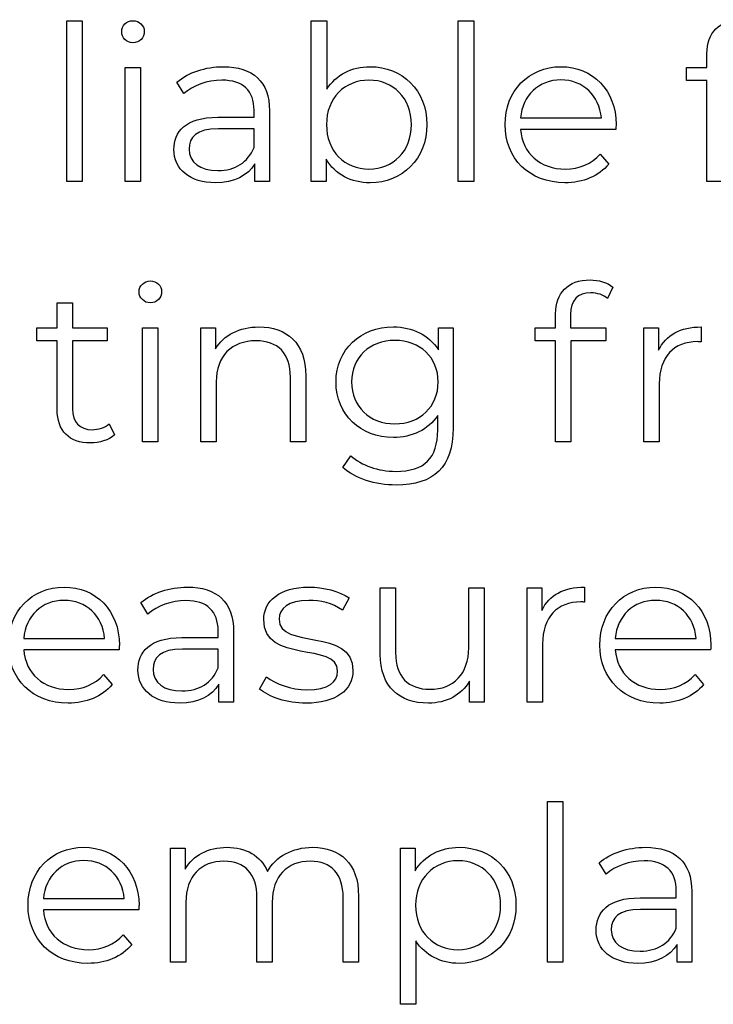
# Model space of a CAD drawing. Units: millimetres. Extents: x -250 to 705, y 201 to 589.
# Drawn here: x 426 to 442, y 308 to 331 of the extents above; entities that cross this region are included whole.
import ezdxf

# ---------------------------------------------------------------- set-up
doc = ezdxf.new("R2010")
doc.units = ezdxf.units.MM
doc.header["$MEASUREMENT"] = 0
doc.layers.add('layer 1', color=7, linetype='Continuous')

msp = doc.modelspace()

# ---------------------------------------------------------------- linework, layer by layer
at = {"layer": 'layer 1'}
for points, knots in [([(427.154, 327.483), (427.154, 327.483), (427.512, 327.483), (427.512, 327.483), (427.512, 327.483), (427.512, 327.483), (427.512, 331.214), (427.512, 331.214), (427.512, 331.214), (427.512, 331.214), (427.154, 331.214), (427.154, 331.214), (427.154, 331.214), (427.154, 331.214), (427.154, 327.483), (427.154, 327.483)], [0, 0, 0, 0, 0.2, 0.2, 0.2, 0.2, 0.4, 0.4, 0.4, 0.4, 0.6, 0.6, 0.6, 0.6, 1, 1, 1, 1]), ([(428.688, 330.705), (428.839, 330.705), (428.95, 330.821), (428.95, 330.968), (428.95, 330.968), (428.95, 331.103), (428.834, 331.214), (428.688, 331.214), (428.688, 331.214), (428.542, 331.214), (428.427, 331.097), (428.427, 330.962), (428.427, 330.962), (428.427, 330.821), (428.542, 330.705), (428.688, 330.705)], [0, 0, 0, 0, 0.2, 0.2, 0.2, 0.2, 0.4, 0.4, 0.4, 0.4, 0.6, 0.6, 0.6, 0.6, 1, 1, 1, 1]), ([(434.187, 330.148), (433.766, 330.148), (433.404, 329.967), (433.183, 329.625), (433.183, 329.625), (433.183, 329.625), (433.183, 331.214), (433.183, 331.214), (433.183, 331.214), (433.183, 331.214), (432.825, 331.214), (432.825, 331.214), (432.825, 331.214), (432.825, 331.214), (432.825, 327.483), (432.825, 327.483), (432.825, 327.483), (432.825, 327.483), (433.167, 327.483), (433.167, 327.483), (433.167, 327.483), (433.167, 327.483), (433.167, 328.006), (433.167, 328.006), (433.167, 328.006), (433.384, 327.648), (433.75, 327.457), (434.187, 327.457), (434.187, 327.457), (434.941, 327.457), (435.506, 328.006), (435.506, 328.806), (435.506, 328.806), (435.506, 329.605), (434.941, 330.148), (434.187, 330.148)], [0, 0, 0, 0, 0.1, 0.1, 0.1, 0.1, 0.2, 0.2, 0.2, 0.2, 0.3, 0.3, 0.3, 0.3, 0.4, 0.4, 0.4, 0.4, 0.5, 0.5, 0.5, 0.5, 0.6, 0.6, 0.6, 0.6, 0.7, 0.7, 0.7, 0.7, 0.8, 0.8, 0.8, 0.8, 1, 1, 1, 1]), ([(436.234, 327.483), (436.234, 327.483), (436.592, 327.483), (436.592, 327.483), (436.592, 327.483), (436.592, 327.483), (436.592, 331.214), (436.592, 331.214), (436.592, 331.214), (436.592, 331.214), (436.234, 331.214), (436.234, 331.214), (436.234, 331.214), (436.234, 331.214), (436.234, 327.483), (436.234, 327.483)], [0, 0, 0, 0, 0.2, 0.2, 0.2, 0.2, 0.4, 0.4, 0.4, 0.4, 0.6, 0.6, 0.6, 0.6, 1, 1, 1, 1]), ([(442.815, 330.938), (442.967, 330.938), (443.108, 330.892), (443.207, 330.807), (443.207, 330.807), (443.207, 330.807), (443.329, 331.073), (443.329, 331.073), (443.329, 331.073), (443.197, 331.183), (442.996, 331.238), (442.801, 331.238), (442.801, 331.238), (442.282, 331.238), (442.002, 330.928), (442.002, 330.455), (442.002, 330.455), (442.002, 330.455), (442.002, 330.128), (442.002, 330.128), (442.002, 330.128), (442.002, 330.128), (441.529, 330.128), (441.529, 330.128), (441.529, 330.128), (441.529, 330.128), (441.529, 329.826), (441.529, 329.826), (441.529, 329.826), (441.529, 329.826), (442.002, 329.826), (442.002, 329.826), (442.002, 329.826), (442.002, 329.826), (442.002, 327.483), (442.002, 327.483), (442.002, 327.483), (442.002, 327.483), (442.358, 327.483), (442.358, 327.483), (442.358, 327.483), (442.358, 327.483), (442.358, 329.826), (442.358, 329.826), (442.358, 329.826), (442.358, 329.826), (443.163, 329.826), (443.163, 329.826), (443.163, 329.826), (443.163, 329.826), (443.163, 330.128), (443.163, 330.128), (443.163, 330.128), (443.163, 330.128), (442.348, 330.128), (442.348, 330.128), (442.348, 330.128), (442.348, 330.128), (442.348, 330.439), (442.348, 330.439), (442.348, 330.439), (442.348, 330.767), (442.509, 330.938), (442.815, 330.938)], [0, 0, 0, 0, 0.058824, 0.058824, 0.058824, 0.058824, 0.117647, 0.117647, 0.117647, 0.117647, 0.176471, 0.176471, 0.176471, 0.176471, 0.235294, 0.235294, 0.235294, 0.235294, 0.294118, 0.294118, 0.294118, 0.294118, 0.352941, 0.352941, 0.352941, 0.352941, 0.411765, 0.411765, 0.411765, 0.411765, 0.470588, 0.470588, 0.470588, 0.470588, 0.529412, 0.529412, 0.529412, 0.529412, 0.588235, 0.588235, 0.588235, 0.588235, 0.647059, 0.647059, 0.647059, 0.647059, 0.705882, 0.705882, 0.705882, 0.705882, 0.764706, 0.764706, 0.764706, 0.764706, 0.823529, 0.823529, 0.823529, 0.823529, 0.882353, 0.882353, 0.882353, 0.882353, 1, 1, 1, 1]), ([(428.507, 327.483), (428.507, 327.483), (428.864, 327.483), (428.864, 327.483), (428.864, 327.483), (428.864, 327.483), (428.864, 330.128), (428.864, 330.128), (428.864, 330.128), (428.864, 330.128), (428.507, 330.128), (428.507, 330.128), (428.507, 330.128), (428.507, 330.128), (428.507, 327.483), (428.507, 327.483)], [0, 0, 0, 0, 0.2, 0.2, 0.2, 0.2, 0.4, 0.4, 0.4, 0.4, 0.6, 0.6, 0.6, 0.6, 1, 1, 1, 1]), ([(430.784, 330.148), (430.368, 330.148), (429.975, 330.017), (429.708, 329.79), (429.708, 329.79), (429.708, 329.79), (429.869, 329.524), (429.869, 329.524), (429.869, 329.524), (430.086, 329.715), (430.408, 329.836), (430.75, 329.836), (430.75, 329.836), (431.242, 329.836), (431.498, 329.589), (431.498, 329.138), (431.498, 329.138), (431.498, 329.138), (431.498, 328.977), (431.498, 328.977), (431.498, 328.977), (431.498, 328.977), (430.659, 328.977), (430.659, 328.977), (430.659, 328.977), (429.899, 328.977), (429.638, 328.635), (429.638, 328.227), (429.638, 328.227), (429.638, 327.769), (430.006, 327.457), (430.603, 327.457), (430.603, 327.457), (431.041, 327.457), (431.353, 327.624), (431.514, 327.895), (431.514, 327.895), (431.514, 327.895), (431.514, 327.483), (431.514, 327.483), (431.514, 327.483), (431.514, 327.483), (431.856, 327.483), (431.856, 327.483), (431.856, 327.483), (431.856, 327.483), (431.856, 329.122), (431.856, 329.122), (431.856, 329.122), (431.856, 329.806), (431.468, 330.148), (430.784, 330.148)], [0, 0, 0, 0, 0.071429, 0.071429, 0.071429, 0.071429, 0.142857, 0.142857, 0.142857, 0.142857, 0.214286, 0.214286, 0.214286, 0.214286, 0.285714, 0.285714, 0.285714, 0.285714, 0.357143, 0.357143, 0.357143, 0.357143, 0.428571, 0.428571, 0.428571, 0.428571, 0.5, 0.5, 0.5, 0.5, 0.571429, 0.571429, 0.571429, 0.571429, 0.642857, 0.642857, 0.642857, 0.642857, 0.714286, 0.714286, 0.714286, 0.714286, 0.785714, 0.785714, 0.785714, 0.785714, 0.857143, 0.857143, 0.857143, 0.857143, 1, 1, 1, 1]), ([(439.895, 328.806), (439.895, 329.599), (439.357, 330.148), (438.613, 330.148), (438.613, 330.148), (437.869, 330.148), (437.32, 329.589), (437.32, 328.806), (437.32, 328.806), (437.32, 328.02), (437.883, 327.457), (438.708, 327.457), (438.708, 327.457), (439.126, 327.457), (439.492, 327.608), (439.729, 327.891), (439.729, 327.891), (439.729, 327.891), (439.528, 328.122), (439.528, 328.122), (439.528, 328.122), (439.327, 327.891), (439.04, 327.775), (438.718, 327.775), (438.718, 327.775), (438.139, 327.775), (437.718, 328.141), (437.678, 328.694), (437.678, 328.694), (437.678, 328.694), (439.89, 328.694), (439.89, 328.694), (439.89, 328.694), (439.89, 328.734), (439.895, 328.776), (439.895, 328.806)], [0, 0, 0, 0, 0.1, 0.1, 0.1, 0.1, 0.2, 0.2, 0.2, 0.2, 0.3, 0.3, 0.3, 0.3, 0.4, 0.4, 0.4, 0.4, 0.5, 0.5, 0.5, 0.5, 0.6, 0.6, 0.6, 0.6, 0.7, 0.7, 0.7, 0.7, 0.8, 0.8, 0.8, 0.8, 1, 1, 1, 1]), ([(434.163, 327.775), (433.6, 327.775), (433.177, 328.187), (433.177, 328.806), (433.177, 328.806), (433.177, 329.424), (433.6, 329.836), (434.163, 329.836), (434.163, 329.836), (434.72, 329.836), (435.148, 329.424), (435.148, 328.806), (435.148, 328.806), (435.148, 328.187), (434.72, 327.775), (434.163, 327.775)], [0, 0, 0, 0, 0.2, 0.2, 0.2, 0.2, 0.4, 0.4, 0.4, 0.4, 0.6, 0.6, 0.6, 0.6, 1, 1, 1, 1]), ([(438.613, 329.842), (439.13, 329.842), (439.508, 329.48), (439.553, 328.961), (439.553, 328.961), (439.553, 328.961), (437.678, 328.961), (437.678, 328.961), (437.678, 328.961), (437.723, 329.48), (438.1, 329.842), (438.613, 329.842)], [0, 0, 0, 0, 0.25, 0.25, 0.25, 0.25, 0.5, 0.5, 0.5, 0.5, 1, 1, 1, 1]), ([(430.659, 327.74), (430.237, 327.74), (429.99, 327.931), (429.99, 328.237), (429.99, 328.237), (429.99, 328.509), (430.156, 328.71), (430.669, 328.71), (430.669, 328.71), (430.669, 328.71), (431.498, 328.71), (431.498, 328.71), (431.498, 328.71), (431.498, 328.71), (431.498, 328.277), (431.498, 328.277), (431.498, 328.277), (431.358, 327.931), (431.061, 327.74), (430.659, 327.74)], [0, 0, 0, 0, 0.166667, 0.166667, 0.166667, 0.166667, 0.333333, 0.333333, 0.333333, 0.333333, 0.5, 0.5, 0.5, 0.5, 0.666667, 0.666667, 0.666667, 0.666667, 1, 1, 1, 1]), ([(429.091, 324.672), (429.242, 324.672), (429.353, 324.788), (429.353, 324.934), (429.353, 324.934), (429.353, 325.07), (429.238, 325.181), (429.091, 325.181), (429.091, 325.181), (428.946, 325.181), (428.83, 325.064), (428.83, 324.929), (428.83, 324.929), (428.83, 324.788), (428.946, 324.672), (429.091, 324.672)], [0, 0, 0, 0, 0.2, 0.2, 0.2, 0.2, 0.4, 0.4, 0.4, 0.4, 0.6, 0.6, 0.6, 0.6, 1, 1, 1, 1]), ([(439.307, 324.904), (439.458, 324.904), (439.599, 324.859), (439.699, 324.773), (439.699, 324.773), (439.699, 324.773), (439.82, 325.04), (439.82, 325.04), (439.82, 325.04), (439.689, 325.15), (439.488, 325.205), (439.293, 325.205), (439.293, 325.205), (438.774, 325.205), (438.493, 324.894), (438.493, 324.421), (438.493, 324.421), (438.493, 324.421), (438.493, 324.095), (438.493, 324.095), (438.493, 324.095), (438.493, 324.095), (438.02, 324.095), (438.02, 324.095), (438.02, 324.095), (438.02, 324.095), (438.02, 323.793), (438.02, 323.793), (438.02, 323.793), (438.02, 323.793), (438.493, 323.793), (438.493, 323.793), (438.493, 323.793), (438.493, 323.793), (438.493, 321.45), (438.493, 321.45), (438.493, 321.45), (438.493, 321.45), (438.849, 321.45), (438.849, 321.45), (438.849, 321.45), (438.849, 321.45), (438.849, 323.793), (438.849, 323.793), (438.849, 323.793), (438.849, 323.793), (439.655, 323.793), (439.655, 323.793), (439.655, 323.793), (439.655, 323.793), (439.655, 324.095), (439.655, 324.095), (439.655, 324.095), (439.655, 324.095), (438.839, 324.095), (438.839, 324.095), (438.839, 324.095), (438.839, 324.095), (438.839, 324.406), (438.839, 324.406), (438.839, 324.406), (438.839, 324.733), (439, 324.904), (439.307, 324.904)], [0, 0, 0, 0, 0.058824, 0.058824, 0.058824, 0.058824, 0.117647, 0.117647, 0.117647, 0.117647, 0.176471, 0.176471, 0.176471, 0.176471, 0.235294, 0.235294, 0.235294, 0.235294, 0.294118, 0.294118, 0.294118, 0.294118, 0.352941, 0.352941, 0.352941, 0.352941, 0.411765, 0.411765, 0.411765, 0.411765, 0.470588, 0.470588, 0.470588, 0.470588, 0.529412, 0.529412, 0.529412, 0.529412, 0.588235, 0.588235, 0.588235, 0.588235, 0.647059, 0.647059, 0.647059, 0.647059, 0.705882, 0.705882, 0.705882, 0.705882, 0.764706, 0.764706, 0.764706, 0.764706, 0.823529, 0.823529, 0.823529, 0.823529, 0.882353, 0.882353, 0.882353, 0.882353, 1, 1, 1, 1]), ([(428.136, 321.867), (428.036, 321.776), (427.89, 321.732), (427.744, 321.732), (427.744, 321.732), (427.448, 321.732), (427.287, 321.903), (427.287, 322.214), (427.287, 322.214), (427.287, 322.214), (427.287, 323.793), (427.287, 323.793), (427.287, 323.793), (427.287, 323.793), (428.092, 323.793), (428.092, 323.793), (428.092, 323.793), (428.092, 323.793), (428.092, 324.095), (428.092, 324.095), (428.092, 324.095), (428.092, 324.095), (427.287, 324.095), (427.287, 324.095), (427.287, 324.095), (427.287, 324.095), (427.287, 324.672), (427.287, 324.672), (427.287, 324.672), (427.287, 324.672), (426.93, 324.672), (426.93, 324.672), (426.93, 324.672), (426.93, 324.672), (426.93, 324.095), (426.93, 324.095), (426.93, 324.095), (426.93, 324.095), (426.457, 324.095), (426.457, 324.095), (426.457, 324.095), (426.457, 324.095), (426.457, 323.793), (426.457, 323.793), (426.457, 323.793), (426.457, 323.793), (426.93, 323.793), (426.93, 323.793), (426.93, 323.793), (426.93, 323.793), (426.93, 322.194), (426.93, 322.194), (426.93, 322.194), (426.93, 321.706), (427.207, 321.424), (427.704, 321.424), (427.704, 321.424), (427.911, 321.424), (428.122, 321.485), (428.262, 321.611), (428.262, 321.611), (428.262, 321.611), (428.136, 321.867), (428.136, 321.867)], [0, 0, 0, 0, 0.058824, 0.058824, 0.058824, 0.058824, 0.117647, 0.117647, 0.117647, 0.117647, 0.176471, 0.176471, 0.176471, 0.176471, 0.235294, 0.235294, 0.235294, 0.235294, 0.294118, 0.294118, 0.294118, 0.294118, 0.352941, 0.352941, 0.352941, 0.352941, 0.411765, 0.411765, 0.411765, 0.411765, 0.470588, 0.470588, 0.470588, 0.470588, 0.529412, 0.529412, 0.529412, 0.529412, 0.588235, 0.588235, 0.588235, 0.588235, 0.647059, 0.647059, 0.647059, 0.647059, 0.705882, 0.705882, 0.705882, 0.705882, 0.764706, 0.764706, 0.764706, 0.764706, 0.823529, 0.823529, 0.823529, 0.823529, 0.882353, 0.882353, 0.882353, 0.882353, 1, 1, 1, 1]), ([(428.91, 321.45), (428.91, 321.45), (429.268, 321.45), (429.268, 321.45), (429.268, 321.45), (429.268, 321.45), (429.268, 324.095), (429.268, 324.095), (429.268, 324.095), (429.268, 324.095), (428.91, 324.095), (428.91, 324.095), (428.91, 324.095), (428.91, 324.095), (428.91, 321.45), (428.91, 321.45)], [0, 0, 0, 0, 0.2, 0.2, 0.2, 0.2, 0.4, 0.4, 0.4, 0.4, 0.6, 0.6, 0.6, 0.6, 1, 1, 1, 1]), ([(431.611, 324.115), (431.153, 324.115), (430.796, 323.928), (430.605, 323.606), (430.605, 323.606), (430.605, 323.606), (430.605, 324.095), (430.605, 324.095), (430.605, 324.095), (430.605, 324.095), (430.263, 324.095), (430.263, 324.095), (430.263, 324.095), (430.263, 324.095), (430.263, 321.45), (430.263, 321.45), (430.263, 321.45), (430.263, 321.45), (430.62, 321.45), (430.62, 321.45), (430.62, 321.45), (430.62, 321.45), (430.62, 322.838), (430.62, 322.838), (430.62, 322.838), (430.62, 323.441), (430.977, 323.793), (431.545, 323.793), (431.545, 323.793), (432.048, 323.793), (432.339, 323.506), (432.339, 322.948), (432.339, 322.948), (432.339, 322.948), (432.339, 321.45), (432.339, 321.45), (432.339, 321.45), (432.339, 321.45), (432.697, 321.45), (432.697, 321.45), (432.697, 321.45), (432.697, 321.45), (432.697, 322.983), (432.697, 322.983), (432.697, 322.983), (432.697, 323.743), (432.254, 324.115), (431.611, 324.115)], [0, 0, 0, 0, 0.076923, 0.076923, 0.076923, 0.076923, 0.153846, 0.153846, 0.153846, 0.153846, 0.230769, 0.230769, 0.230769, 0.230769, 0.307692, 0.307692, 0.307692, 0.307692, 0.384615, 0.384615, 0.384615, 0.384615, 0.461538, 0.461538, 0.461538, 0.461538, 0.538462, 0.538462, 0.538462, 0.538462, 0.615385, 0.615385, 0.615385, 0.615385, 0.692308, 0.692308, 0.692308, 0.692308, 0.769231, 0.769231, 0.769231, 0.769231, 0.846154, 0.846154, 0.846154, 0.846154, 1, 1, 1, 1]), ([(435.772, 324.095), (435.772, 324.095), (435.772, 323.586), (435.772, 323.586), (435.772, 323.586), (435.551, 323.934), (435.169, 324.115), (434.728, 324.115), (434.728, 324.115), (433.972, 324.115), (433.399, 323.596), (433.399, 322.838), (433.399, 322.838), (433.399, 322.078), (433.972, 321.551), (434.728, 321.551), (434.728, 321.551), (435.16, 321.551), (435.537, 321.726), (435.758, 322.063), (435.758, 322.063), (435.758, 322.063), (435.758, 321.726), (435.758, 321.726), (435.758, 321.726), (435.758, 321.072), (435.452, 320.766), (434.782, 320.766), (434.782, 320.766), (434.376, 320.766), (433.994, 320.901), (433.741, 321.128), (433.741, 321.128), (433.741, 321.128), (433.56, 320.857), (433.56, 320.857), (433.56, 320.857), (433.837, 320.595), (434.31, 320.449), (434.792, 320.449), (434.792, 320.449), (435.667, 320.449), (436.114, 320.861), (436.114, 321.772), (436.114, 321.772), (436.114, 321.772), (436.114, 324.095), (436.114, 324.095), (436.114, 324.095), (436.114, 324.095), (435.772, 324.095), (435.772, 324.095)], [0, 0, 0, 0, 0.071429, 0.071429, 0.071429, 0.071429, 0.142857, 0.142857, 0.142857, 0.142857, 0.214286, 0.214286, 0.214286, 0.214286, 0.285714, 0.285714, 0.285714, 0.285714, 0.357143, 0.357143, 0.357143, 0.357143, 0.428571, 0.428571, 0.428571, 0.428571, 0.5, 0.5, 0.5, 0.5, 0.571429, 0.571429, 0.571429, 0.571429, 0.642857, 0.642857, 0.642857, 0.642857, 0.714286, 0.714286, 0.714286, 0.714286, 0.785714, 0.785714, 0.785714, 0.785714, 0.857143, 0.857143, 0.857143, 0.857143, 1, 1, 1, 1]), ([(440.881, 323.576), (440.881, 323.576), (440.881, 324.095), (440.881, 324.095), (440.881, 324.095), (440.881, 324.095), (440.538, 324.095), (440.538, 324.095), (440.538, 324.095), (440.538, 324.095), (440.538, 321.45), (440.538, 321.45), (440.538, 321.45), (440.538, 321.45), (440.896, 321.45), (440.896, 321.45), (440.896, 321.45), (440.896, 321.45), (440.896, 322.797), (440.896, 322.797), (440.896, 322.797), (440.896, 323.421), (441.233, 323.773), (441.786, 323.773), (441.786, 323.773), (441.811, 323.773), (441.841, 323.767), (441.871, 323.767), (441.871, 323.767), (441.871, 323.767), (441.871, 324.115), (441.871, 324.115), (441.871, 324.115), (441.384, 324.115), (441.047, 323.928), (440.881, 323.576)], [0, 0, 0, 0, 0.1, 0.1, 0.1, 0.1, 0.2, 0.2, 0.2, 0.2, 0.3, 0.3, 0.3, 0.3, 0.4, 0.4, 0.4, 0.4, 0.5, 0.5, 0.5, 0.5, 0.6, 0.6, 0.6, 0.6, 0.7, 0.7, 0.7, 0.7, 0.8, 0.8, 0.8, 0.8, 1, 1, 1, 1]), ([(434.762, 321.867), (434.179, 321.867), (433.761, 322.265), (433.761, 322.838), (433.761, 322.838), (433.761, 323.411), (434.179, 323.803), (434.762, 323.803), (434.762, 323.803), (435.346, 323.803), (435.768, 323.411), (435.768, 322.838), (435.768, 322.838), (435.768, 322.265), (435.346, 321.867), (434.762, 321.867)], [0, 0, 0, 0, 0.2, 0.2, 0.2, 0.2, 0.4, 0.4, 0.4, 0.4, 0.6, 0.6, 0.6, 0.6, 1, 1, 1, 1]), ([(428.373, 316.739), (428.373, 317.533), (427.834, 318.082), (427.09, 318.082), (427.09, 318.082), (426.346, 318.082), (425.797, 317.523), (425.797, 316.739), (425.797, 316.739), (425.797, 315.954), (426.36, 315.391), (427.185, 315.391), (427.185, 315.391), (427.603, 315.391), (427.969, 315.542), (428.206, 315.824), (428.206, 315.824), (428.206, 315.824), (428.005, 316.055), (428.005, 316.055), (428.005, 316.055), (427.804, 315.824), (427.517, 315.709), (427.195, 315.709), (427.195, 315.709), (426.617, 315.709), (426.195, 316.075), (426.155, 316.628), (426.155, 316.628), (426.155, 316.628), (428.367, 316.628), (428.367, 316.628), (428.367, 316.628), (428.367, 316.668), (428.373, 316.709), (428.373, 316.739)], [0, 0, 0, 0, 0.1, 0.1, 0.1, 0.1, 0.2, 0.2, 0.2, 0.2, 0.3, 0.3, 0.3, 0.3, 0.4, 0.4, 0.4, 0.4, 0.5, 0.5, 0.5, 0.5, 0.6, 0.6, 0.6, 0.6, 0.7, 0.7, 0.7, 0.7, 0.8, 0.8, 0.8, 0.8, 1, 1, 1, 1]), ([(429.95, 318.082), (429.534, 318.082), (429.141, 317.95), (428.874, 317.724), (428.874, 317.724), (428.874, 317.724), (429.035, 317.457), (429.035, 317.457), (429.035, 317.457), (429.252, 317.648), (429.574, 317.769), (429.916, 317.769), (429.916, 317.769), (430.408, 317.769), (430.664, 317.523), (430.664, 317.071), (430.664, 317.071), (430.664, 317.071), (430.664, 316.91), (430.664, 316.91), (430.664, 316.91), (430.664, 316.91), (429.825, 316.91), (429.825, 316.91), (429.825, 316.91), (429.065, 316.91), (428.805, 316.568), (428.805, 316.16), (428.805, 316.16), (428.805, 315.703), (429.172, 315.391), (429.769, 315.391), (429.769, 315.391), (430.207, 315.391), (430.519, 315.558), (430.68, 315.828), (430.68, 315.828), (430.68, 315.828), (430.68, 315.416), (430.68, 315.416), (430.68, 315.416), (430.68, 315.416), (431.022, 315.416), (431.022, 315.416), (431.022, 315.416), (431.022, 315.416), (431.022, 317.055), (431.022, 317.055), (431.022, 317.055), (431.022, 317.739), (430.635, 318.082), (429.95, 318.082)], [0, 0, 0, 0, 0.071429, 0.071429, 0.071429, 0.071429, 0.142857, 0.142857, 0.142857, 0.142857, 0.214286, 0.214286, 0.214286, 0.214286, 0.285714, 0.285714, 0.285714, 0.285714, 0.357143, 0.357143, 0.357143, 0.357143, 0.428571, 0.428571, 0.428571, 0.428571, 0.5, 0.5, 0.5, 0.5, 0.571429, 0.571429, 0.571429, 0.571429, 0.642857, 0.642857, 0.642857, 0.642857, 0.714286, 0.714286, 0.714286, 0.714286, 0.785714, 0.785714, 0.785714, 0.785714, 0.857143, 0.857143, 0.857143, 0.857143, 1, 1, 1, 1]), ([(432.701, 315.391), (433.389, 315.391), (433.791, 315.689), (433.791, 316.146), (433.791, 316.146), (433.791, 317.161), (432.077, 316.624), (432.077, 317.338), (432.077, 317.338), (432.077, 317.588), (432.288, 317.775), (432.767, 317.775), (432.767, 317.775), (433.037, 317.775), (433.314, 317.71), (433.545, 317.548), (433.545, 317.548), (433.545, 317.548), (433.702, 317.835), (433.702, 317.835), (433.702, 317.835), (433.479, 317.986), (433.107, 318.082), (432.767, 318.082), (432.767, 318.082), (432.093, 318.082), (431.721, 317.759), (431.721, 317.328), (431.721, 317.328), (431.721, 316.282), (433.435, 316.825), (433.435, 316.135), (433.435, 316.135), (433.435, 315.874), (433.228, 315.703), (432.725, 315.703), (432.725, 315.703), (432.353, 315.703), (431.997, 315.834), (431.786, 315.999), (431.786, 315.999), (431.786, 315.999), (431.625, 315.719), (431.625, 315.719), (431.625, 315.719), (431.84, 315.532), (432.264, 315.391), (432.701, 315.391)], [0, 0, 0, 0, 0.076923, 0.076923, 0.076923, 0.076923, 0.153846, 0.153846, 0.153846, 0.153846, 0.230769, 0.230769, 0.230769, 0.230769, 0.307692, 0.307692, 0.307692, 0.307692, 0.384615, 0.384615, 0.384615, 0.384615, 0.461538, 0.461538, 0.461538, 0.461538, 0.538462, 0.538462, 0.538462, 0.538462, 0.615385, 0.615385, 0.615385, 0.615385, 0.692308, 0.692308, 0.692308, 0.692308, 0.769231, 0.769231, 0.769231, 0.769231, 0.846154, 0.846154, 0.846154, 0.846154, 1, 1, 1, 1]), ([(436.476, 318.062), (436.476, 318.062), (436.476, 316.673), (436.476, 316.673), (436.476, 316.673), (436.476, 316.071), (436.13, 315.713), (435.576, 315.713), (435.576, 315.713), (435.074, 315.713), (434.782, 315.999), (434.782, 316.562), (434.782, 316.562), (434.782, 316.562), (434.782, 318.062), (434.782, 318.062), (434.782, 318.062), (434.782, 318.062), (434.426, 318.062), (434.426, 318.062), (434.426, 318.062), (434.426, 318.062), (434.426, 316.528), (434.426, 316.528), (434.426, 316.528), (434.426, 315.768), (434.867, 315.391), (435.541, 315.391), (435.541, 315.391), (435.963, 315.391), (436.305, 315.577), (436.492, 315.9), (436.492, 315.9), (436.492, 315.9), (436.492, 315.416), (436.492, 315.416), (436.492, 315.416), (436.492, 315.416), (436.833, 315.416), (436.833, 315.416), (436.833, 315.416), (436.833, 315.416), (436.833, 318.062), (436.833, 318.062), (436.833, 318.062), (436.833, 318.062), (436.476, 318.062), (436.476, 318.062)], [0, 0, 0, 0, 0.076923, 0.076923, 0.076923, 0.076923, 0.153846, 0.153846, 0.153846, 0.153846, 0.230769, 0.230769, 0.230769, 0.230769, 0.307692, 0.307692, 0.307692, 0.307692, 0.384615, 0.384615, 0.384615, 0.384615, 0.461538, 0.461538, 0.461538, 0.461538, 0.538462, 0.538462, 0.538462, 0.538462, 0.615385, 0.615385, 0.615385, 0.615385, 0.692308, 0.692308, 0.692308, 0.692308, 0.769231, 0.769231, 0.769231, 0.769231, 0.846154, 0.846154, 0.846154, 0.846154, 1, 1, 1, 1]), ([(438.175, 317.543), (438.175, 317.543), (438.175, 318.062), (438.175, 318.062), (438.175, 318.062), (438.175, 318.062), (437.833, 318.062), (437.833, 318.062), (437.833, 318.062), (437.833, 318.062), (437.833, 315.416), (437.833, 315.416), (437.833, 315.416), (437.833, 315.416), (438.191, 315.416), (438.191, 315.416), (438.191, 315.416), (438.191, 315.416), (438.191, 316.763), (438.191, 316.763), (438.191, 316.763), (438.191, 317.387), (438.527, 317.739), (439.08, 317.739), (439.08, 317.739), (439.106, 317.739), (439.136, 317.734), (439.166, 317.734), (439.166, 317.734), (439.166, 317.734), (439.166, 318.082), (439.166, 318.082), (439.166, 318.082), (438.678, 318.082), (438.342, 317.895), (438.175, 317.543)], [0, 0, 0, 0, 0.1, 0.1, 0.1, 0.1, 0.2, 0.2, 0.2, 0.2, 0.3, 0.3, 0.3, 0.3, 0.4, 0.4, 0.4, 0.4, 0.5, 0.5, 0.5, 0.5, 0.6, 0.6, 0.6, 0.6, 0.7, 0.7, 0.7, 0.7, 0.8, 0.8, 0.8, 0.8, 1, 1, 1, 1]), ([(442.093, 316.739), (442.093, 317.533), (441.554, 318.082), (440.811, 318.082), (440.811, 318.082), (440.067, 318.082), (439.518, 317.523), (439.518, 316.739), (439.518, 316.739), (439.518, 315.954), (440.081, 315.391), (440.906, 315.391), (440.906, 315.391), (441.324, 315.391), (441.69, 315.542), (441.926, 315.824), (441.926, 315.824), (441.926, 315.824), (441.726, 316.055), (441.726, 316.055), (441.726, 316.055), (441.525, 315.824), (441.238, 315.709), (440.916, 315.709), (440.916, 315.709), (440.337, 315.709), (439.916, 316.075), (439.876, 316.628), (439.876, 316.628), (439.876, 316.628), (442.088, 316.628), (442.088, 316.628), (442.088, 316.628), (442.088, 316.668), (442.093, 316.709), (442.093, 316.739)], [0, 0, 0, 0, 0.1, 0.1, 0.1, 0.1, 0.2, 0.2, 0.2, 0.2, 0.3, 0.3, 0.3, 0.3, 0.4, 0.4, 0.4, 0.4, 0.5, 0.5, 0.5, 0.5, 0.6, 0.6, 0.6, 0.6, 0.7, 0.7, 0.7, 0.7, 0.8, 0.8, 0.8, 0.8, 1, 1, 1, 1]), ([(427.09, 317.775), (427.607, 317.775), (427.985, 317.413), (428.031, 316.894), (428.031, 316.894), (428.031, 316.894), (426.155, 316.894), (426.155, 316.894), (426.155, 316.894), (426.201, 317.413), (426.577, 317.775), (427.09, 317.775)], [0, 0, 0, 0, 0.25, 0.25, 0.25, 0.25, 0.5, 0.5, 0.5, 0.5, 1, 1, 1, 1]), ([(440.811, 317.775), (441.328, 317.775), (441.706, 317.413), (441.751, 316.894), (441.751, 316.894), (441.751, 316.894), (439.876, 316.894), (439.876, 316.894), (439.876, 316.894), (439.921, 317.413), (440.297, 317.775), (440.811, 317.775)], [0, 0, 0, 0, 0.25, 0.25, 0.25, 0.25, 0.5, 0.5, 0.5, 0.5, 1, 1, 1, 1]), ([(429.825, 315.673), (429.403, 315.673), (429.157, 315.864), (429.157, 316.17), (429.157, 316.17), (429.157, 316.443), (429.322, 316.644), (429.835, 316.644), (429.835, 316.644), (429.835, 316.644), (430.664, 316.644), (430.664, 316.644), (430.664, 316.644), (430.664, 316.644), (430.664, 316.21), (430.664, 316.21), (430.664, 316.21), (430.525, 315.864), (430.227, 315.673), (429.825, 315.673)], [0, 0, 0, 0, 0.166667, 0.166667, 0.166667, 0.166667, 0.333333, 0.333333, 0.333333, 0.333333, 0.5, 0.5, 0.5, 0.5, 0.666667, 0.666667, 0.666667, 0.666667, 1, 1, 1, 1]), ([(438.301, 309.383), (438.301, 309.383), (438.659, 309.383), (438.659, 309.383), (438.659, 309.383), (438.659, 309.383), (438.659, 313.114), (438.659, 313.114), (438.659, 313.114), (438.659, 313.114), (438.301, 313.114), (438.301, 313.114), (438.301, 313.114), (438.301, 313.114), (438.301, 309.383), (438.301, 309.383)], [0, 0, 0, 0, 0.2, 0.2, 0.2, 0.2, 0.4, 0.4, 0.4, 0.4, 0.6, 0.6, 0.6, 0.6, 1, 1, 1, 1]), ([(428.829, 310.706), (428.829, 311.5), (428.29, 312.048), (427.546, 312.048), (427.546, 312.048), (426.802, 312.048), (426.254, 311.49), (426.254, 310.706), (426.254, 310.706), (426.254, 309.92), (426.817, 309.357), (427.642, 309.357), (427.642, 309.357), (428.059, 309.357), (428.426, 309.509), (428.662, 309.791), (428.662, 309.791), (428.662, 309.791), (428.461, 310.022), (428.461, 310.022), (428.461, 310.022), (428.26, 309.791), (427.974, 309.675), (427.652, 309.675), (427.652, 309.675), (427.073, 309.675), (426.651, 310.042), (426.611, 310.595), (426.611, 310.595), (426.611, 310.595), (428.823, 310.595), (428.823, 310.595), (428.823, 310.595), (428.823, 310.634), (428.829, 310.676), (428.829, 310.706)], [0, 0, 0, 0, 0.1, 0.1, 0.1, 0.1, 0.2, 0.2, 0.2, 0.2, 0.3, 0.3, 0.3, 0.3, 0.4, 0.4, 0.4, 0.4, 0.5, 0.5, 0.5, 0.5, 0.6, 0.6, 0.6, 0.6, 0.7, 0.7, 0.7, 0.7, 0.8, 0.8, 0.8, 0.8, 1, 1, 1, 1]), ([(432.855, 312.048), (432.378, 312.048), (432.001, 311.832), (431.81, 311.49), (431.81, 311.49), (431.649, 311.862), (431.307, 312.048), (430.87, 312.048), (430.87, 312.048), (430.428, 312.048), (430.086, 311.862), (429.899, 311.545), (429.899, 311.545), (429.899, 311.545), (429.899, 312.028), (429.899, 312.028), (429.899, 312.028), (429.899, 312.028), (429.557, 312.028), (429.557, 312.028), (429.557, 312.028), (429.557, 312.028), (429.557, 309.383), (429.557, 309.383), (429.557, 309.383), (429.557, 309.383), (429.915, 309.383), (429.915, 309.383), (429.915, 309.383), (429.915, 309.383), (429.915, 310.771), (429.915, 310.771), (429.915, 310.771), (429.915, 311.374), (430.261, 311.726), (430.8, 311.726), (430.8, 311.726), (431.282, 311.726), (431.564, 311.44), (431.564, 310.881), (431.564, 310.881), (431.564, 310.881), (431.564, 309.383), (431.564, 309.383), (431.564, 309.383), (431.564, 309.383), (431.92, 309.383), (431.92, 309.383), (431.92, 309.383), (431.92, 309.383), (431.92, 310.771), (431.92, 310.771), (431.92, 310.771), (431.92, 311.374), (432.262, 311.726), (432.805, 311.726), (432.805, 311.726), (433.283, 311.726), (433.565, 311.44), (433.565, 310.881), (433.565, 310.881), (433.565, 310.881), (433.565, 309.383), (433.565, 309.383), (433.565, 309.383), (433.565, 309.383), (433.921, 309.383), (433.921, 309.383), (433.921, 309.383), (433.921, 309.383), (433.921, 310.917), (433.921, 310.917), (433.921, 310.917), (433.921, 311.676), (433.499, 312.048), (432.855, 312.048)], [0, 0, 0, 0, 0.05, 0.05, 0.05, 0.05, 0.1, 0.1, 0.1, 0.1, 0.15, 0.15, 0.15, 0.15, 0.2, 0.2, 0.2, 0.2, 0.25, 0.25, 0.25, 0.25, 0.3, 0.3, 0.3, 0.3, 0.35, 0.35, 0.35, 0.35, 0.4, 0.4, 0.4, 0.4, 0.45, 0.45, 0.45, 0.45, 0.5, 0.5, 0.5, 0.5, 0.55, 0.55, 0.55, 0.55, 0.6, 0.6, 0.6, 0.6, 0.65, 0.65, 0.65, 0.65, 0.7, 0.7, 0.7, 0.7, 0.75, 0.75, 0.75, 0.75, 0.8, 0.8, 0.8, 0.8, 0.85, 0.85, 0.85, 0.85, 0.9, 0.9, 0.9, 0.9, 1, 1, 1, 1]), ([(436.254, 312.048), (435.817, 312.048), (435.45, 311.857), (435.234, 311.505), (435.234, 311.505), (435.234, 311.505), (435.234, 312.028), (435.234, 312.028), (435.234, 312.028), (435.234, 312.028), (434.892, 312.028), (434.892, 312.028), (434.892, 312.028), (434.892, 312.028), (434.892, 308.408), (434.892, 308.408), (434.892, 308.408), (434.892, 308.408), (435.249, 308.408), (435.249, 308.408), (435.249, 308.408), (435.249, 308.408), (435.249, 309.881), (435.249, 309.881), (435.249, 309.881), (435.47, 309.538), (435.832, 309.357), (436.254, 309.357), (436.254, 309.357), (437.008, 309.357), (437.573, 309.9), (437.573, 310.706), (437.573, 310.706), (437.573, 311.505), (437.008, 312.048), (436.254, 312.048)], [0, 0, 0, 0, 0.1, 0.1, 0.1, 0.1, 0.2, 0.2, 0.2, 0.2, 0.3, 0.3, 0.3, 0.3, 0.4, 0.4, 0.4, 0.4, 0.5, 0.5, 0.5, 0.5, 0.6, 0.6, 0.6, 0.6, 0.7, 0.7, 0.7, 0.7, 0.8, 0.8, 0.8, 0.8, 1, 1, 1, 1]), ([(440.578, 312.048), (440.162, 312.048), (439.769, 311.917), (439.502, 311.69), (439.502, 311.69), (439.502, 311.69), (439.663, 311.424), (439.663, 311.424), (439.663, 311.424), (439.88, 311.615), (440.202, 311.736), (440.544, 311.736), (440.544, 311.736), (441.036, 311.736), (441.292, 311.49), (441.292, 311.038), (441.292, 311.038), (441.292, 311.038), (441.292, 310.877), (441.292, 310.877), (441.292, 310.877), (441.292, 310.877), (440.453, 310.877), (440.453, 310.877), (440.453, 310.877), (439.693, 310.877), (439.432, 310.535), (439.432, 310.127), (439.432, 310.127), (439.432, 309.67), (439.8, 309.357), (440.397, 309.357), (440.397, 309.357), (440.835, 309.357), (441.147, 309.524), (441.308, 309.795), (441.308, 309.795), (441.308, 309.795), (441.308, 309.383), (441.308, 309.383), (441.308, 309.383), (441.308, 309.383), (441.65, 309.383), (441.65, 309.383), (441.65, 309.383), (441.65, 309.383), (441.65, 311.022), (441.65, 311.022), (441.65, 311.022), (441.65, 311.706), (441.262, 312.048), (440.578, 312.048)], [0, 0, 0, 0, 0.071429, 0.071429, 0.071429, 0.071429, 0.142857, 0.142857, 0.142857, 0.142857, 0.214286, 0.214286, 0.214286, 0.214286, 0.285714, 0.285714, 0.285714, 0.285714, 0.357143, 0.357143, 0.357143, 0.357143, 0.428571, 0.428571, 0.428571, 0.428571, 0.5, 0.5, 0.5, 0.5, 0.571429, 0.571429, 0.571429, 0.571429, 0.642857, 0.642857, 0.642857, 0.642857, 0.714286, 0.714286, 0.714286, 0.714286, 0.785714, 0.785714, 0.785714, 0.785714, 0.857143, 0.857143, 0.857143, 0.857143, 1, 1, 1, 1]), ([(427.546, 311.742), (428.064, 311.742), (428.441, 311.38), (428.487, 310.861), (428.487, 310.861), (428.487, 310.861), (426.611, 310.861), (426.611, 310.861), (426.611, 310.861), (426.657, 311.38), (427.033, 311.742), (427.546, 311.742)], [0, 0, 0, 0, 0.25, 0.25, 0.25, 0.25, 0.5, 0.5, 0.5, 0.5, 1, 1, 1, 1]), ([(436.23, 309.675), (435.667, 309.675), (435.244, 310.087), (435.244, 310.706), (435.244, 310.706), (435.244, 311.319), (435.667, 311.736), (436.23, 311.736), (436.23, 311.736), (436.787, 311.736), (437.215, 311.319), (437.215, 310.706), (437.215, 310.706), (437.215, 310.087), (436.787, 309.675), (436.23, 309.675)], [0, 0, 0, 0, 0.2, 0.2, 0.2, 0.2, 0.4, 0.4, 0.4, 0.4, 0.6, 0.6, 0.6, 0.6, 1, 1, 1, 1]), ([(440.453, 309.64), (440.031, 309.64), (439.784, 309.831), (439.784, 310.137), (439.784, 310.137), (439.784, 310.409), (439.95, 310.61), (440.463, 310.61), (440.463, 310.61), (440.463, 310.61), (441.292, 310.61), (441.292, 310.61), (441.292, 310.61), (441.292, 310.61), (441.292, 310.177), (441.292, 310.177), (441.292, 310.177), (441.153, 309.831), (440.855, 309.64), (440.453, 309.64)], [0, 0, 0, 0, 0.166667, 0.166667, 0.166667, 0.166667, 0.333333, 0.333333, 0.333333, 0.333333, 0.5, 0.5, 0.5, 0.5, 0.666667, 0.666667, 0.666667, 0.666667, 1, 1, 1, 1])]:
    msp.add_open_spline(points, degree=3, knots=knots, dxfattribs=at)

doc.saveas('drawing.dxf')
